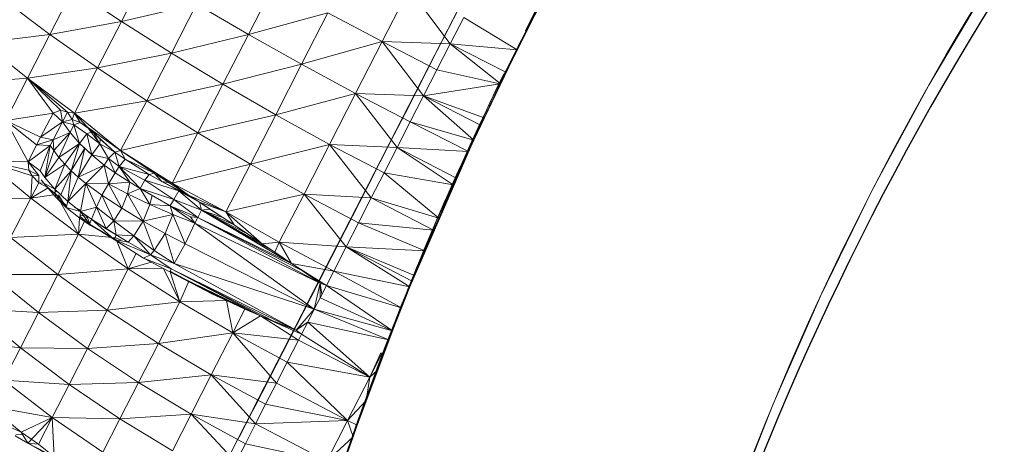
# Model space of a CAD drawing. Units: millimetres. Extents: x -1650 to 5070, y -2079 to 2673.
# Drawn here: x 355 to 379, y 613 to 623 of the extents above; entities that cross this region are included whole.
import ezdxf

# ---------------------------------------------------------------- set-up
doc = ezdxf.new("R2010")
doc.units = ezdxf.units.MM
doc.layers.add('A-GENM', color=13, linetype='Continuous', lineweight=9)
doc.layers.add('G-IMPT', color=8, linetype='Continuous', lineweight=9)

# ---------------------------------------------------------------- blocks, each defined once
blk = doc.blocks.new('Generic Models 1 - Generic Models 1-423074-Level 1')
at = {"layer": 'A-GENM', "lineweight": 30}
blk.add_arc((-3.264518440147435, 361.5530958926516), 70.00000000000004, 179.9999999999987, 359.9999999999988, dxfattribs=at)
blk = doc.blocks.new('40 - nut_DWG-456342-Level 1')
at = {"layer": 'G-IMPT'}
for p, q in [((76.6276901006696, 59.66588022708893), (77.28359119892093, 58.58337453603745)), ((77.28359119892093, 58.58337453603745), (78.36676454544028, 59.42160462141051)), ((78.36676454544028, 59.42160462141051), (78.98768413066837, 58.39684431552874)), ((80.0029110431667, 59.27603302001953), (78.98768413066837, 58.39684431552874)), ((73.61787199974033, 59.2137275934218), (74.31517227888067, 58.06289849281298)), ((70.46118332147572, 58.8589300274849), (69.58045946359607, 57.50584219694124)), ((70.46118332147572, 58.8589300274849), (71.1818470001218, 57.66952679157257)), ((74.31517227888067, 58.06289849281298), (75.48756619691822, 58.8618413686751)), ((75.48756619691822, 58.8618413686751), (76.1597272038457, 57.75248411893831)), ((75.48756619691822, 58.8618413686751), (77.28359119892093, 58.58337453603745)), ((69.5764171957967, 57.90115782022463), (69.07555296421025, 58.72779704332352)), ((70.17613985538456, 56.91136540174471), (69.07555296421025, 58.72779250144945)), ((76.1597272038457, 57.75248411893831), (77.28359119892093, 58.58337453603745)), ((77.28359119892093, 58.58337453603745), (77.92377741336796, 57.52681202888489)), ((77.28359119892093, 58.58337453603745), (78.98768413066837, 58.39684431552874)), ((67.28599559068653, 58.46408675909043), (68.01792765855762, 57.25228754281984)), ((67.28604100942584, 58.46411855220795), (67.88709897994968, 57.47260022163378)), ((71.1818470001218, 57.66952679157257), (72.40899775028203, 58.43868860006333)), ((72.40899775028203, 58.43868860006333), (73.1155861616132, 57.27252159118652)), ((72.40899775028203, 58.43868860006333), (74.31517227888067, 58.06289849281298)), ((77.92377741336796, 57.52681202888489), (78.98768413066837, 58.39684431552874)), ((80.58305368423436, 58.31856511831284), (78.98768413066837, 58.39684431552874)), ((79.58970952033957, 57.40325943231569), (78.98768413066837, 58.39684431552874)), ((80.58305368423436, 58.31856511831284), (79.58970952033957, 57.40325943231569)), ((67.49319587945911, 58.1263711810112), (68.01792765855762, 57.25228754281984)), ((67.49319587945911, 58.1263711810112), (68.31799110174153, 56.73860160112381)), ((69.2191761016843, 58.10209940671908), (68.01792765855762, 57.25228754281984)), ((69.58045946359607, 57.50584219694124), (69.2191761016843, 58.10209940671908)), ((67.5874079704282, 57.97127526998506), (68.01792765855762, 57.25228754281984)), ((67.65097603797886, 57.86538147926317), (68.47101591825458, 56.47663993835436)), ((67.65097603797886, 57.86538147926317), (68.31799110174153, 56.73860160112381)), ((67.65123946666691, 57.86532697677599), (68.75999264717075, 55.97124291658388)), ((67.65123946666691, 57.86532697677599), (67.88709897994968, 57.47260022163378)), ((70.76368575096103, 55.94167531728731), (69.61199369430501, 57.84244955778109)), ((71.35800812244389, 54.97490565776812), (69.61199369430501, 57.84244955778109)), ((71.35800812244389, 54.97490111589432), (69.61199369430516, 57.84244501590742)), ((70.76368575096103, 55.94166623353959), (69.61199369430516, 57.84244501590742)), ((73.1155861616132, 57.27252159118652), (74.31517227888067, 58.06289849281298)), ((74.31517227888067, 58.06289849281298), (75.00005961656544, 56.93253507614122)), ((74.31517227888067, 58.06289849281298), (76.1597272038457, 57.75248411893831)), ((67.76252900361975, 57.68088147640228), (68.47101591825458, 56.47663993835436)), ((67.76252900361975, 57.68088147640228), (69.00576707124684, 55.53286578655229)), ((69.58045946359607, 57.50584219694124), (71.1818470001218, 57.66952679157257)), ((69.94173374175999, 56.90958498716355), (71.1818470001218, 57.66952679157257)), ((71.1818470001218, 57.66952679157257), (70.29876136779772, 56.32034497261048)), ((71.1818470001218, 57.66952679157257), (71.89402645826313, 56.49413069486618)), ((71.1818470001218, 57.66952679157257), (73.1155861616132, 57.27252159118652)), ((75.00005961656544, 56.93253507614122), (76.1597272038457, 57.75248411893831)), ((76.1597272038457, 57.75248411893831), (76.81578726768467, 56.66971499919892)), ((76.1597272038457, 57.75248411893831), (77.92377741336796, 57.52681202888489)), ((67.8797229766843, 57.48496320247651), (69.19199298620197, 55.19927877187729)), ((67.8797229766843, 57.48496320247651), (68.75999264717075, 55.97124291658388)), ((69.58045946359607, 57.50584219694124), (68.01792765855762, 57.25228754281984)), ((69.58045946359607, 57.50584219694124), (68.33839612248634, 56.75100235566703)), ((69.58045946359607, 57.50584219694124), (68.47787838957512, 56.48300607659763)), ((69.58045946359607, 57.50584219694124), (69.94173374175999, 56.90958498716355)), ((76.81578726768467, 56.66971499919892), (77.92377741336796, 57.52681202888489)), ((78.54446990489919, 56.50240144729614), (77.92377741336796, 57.52681202888489)), ((79.58970952033957, 57.40325943231569), (77.92377741336796, 57.52681202888489)), ((78.54446990489919, 56.50240144729614), (79.58970952033957, 57.40325943231569)), ((78.70151882171604, 56.53924512863146), (79.58970952033957, 57.40325943231569)), ((78.86712462902028, 56.59792613983141), (79.58970952033957, 57.40325943231569)), ((79.04653773307774, 56.53455337285995), (79.58970952033957, 57.40325943231569)), ((81.14156792163823, 57.3967645525931), (79.58970952033957, 57.40325943231569)), ((79.58970952033957, 57.40325943231569), (80.16929805278751, 56.44668627977372)), ((68.01792765855762, 57.25228754281984), (68.31799110174153, 56.73860160112381)), ((68.02603036165225, 57.23859379291508), (69.00576707124684, 55.53286578655229)), ((68.02603036165225, 57.23859379291508), (69.19110732078525, 55.19877462387072)), ((71.89402645826313, 56.49413069486618), (73.1155861616132, 57.27252159118652)), ((73.1155861616132, 57.27252159118652), (73.80961629152272, 56.12708369493471)), ((73.1155861616132, 57.27252159118652), (75.00005961656544, 56.93253507614122)), ((71.88348931074115, 54.09352777004229), (70.12117863893468, 57.00208479166031)), ((71.88348931074115, 54.09352322816835), (70.12117863893482, 57.00208024978625)), ((73.80961629152272, 56.12708369493471), (75.00005961656544, 56.93253507614122)), ((75.00005961656544, 56.93253507614122), (75.6685417056081, 55.8292639374733)), ((75.00005961656544, 56.93253507614122), (76.81578726768467, 56.66971499919892)), ((68.47101591825458, 56.47663993835436), (68.31799110174153, 56.73860160112381)), ((69.94173374175999, 56.90958498716355), (68.47971684585325, 56.47920128864437)), ((69.94173374175999, 56.90958498716355), (70.29876136779772, 56.32034497261048)), ((68.47101591825458, 56.47663993835436), (68.91011974811528, 55.70528440475464)), ((70.29876136779772, 56.32034497261048), (68.48138283147334, 56.47575343835137)), ((70.29876136779772, 56.32034497261048), (71.89402645826313, 56.49413069486618)), ((70.65578445196125, 55.73110041618334), (71.89402645826313, 56.49413069486618)), ((71.89402645826313, 56.49413069486618), (71.00646253824208, 55.1523339629172)), ((71.89402645826313, 56.49413069486618), (72.59355225563009, 55.33962721824633)), ((71.89402645826313, 56.49413069486618), (73.80961629152272, 56.12708369493471)), ((75.6685417056081, 55.8292639374733), (76.81578726768467, 56.66971499919892)), ((77.52281169891317, 55.54958896636963), (76.81578726768467, 56.66971499919892)), ((78.54446990489919, 56.50240144729614), (76.81578726768467, 56.66971499919892)), ((77.52281169891317, 55.54958896636963), (78.54446990489919, 56.50240144729614)), ((78.25537962913486, 56.15228201150894), (78.54446990489919, 56.50240144729614)), ((78.42682628631565, 56.27626154422733), (78.54446990489919, 56.50240144729614)), ((78.70151882171604, 56.53924512863146), (78.54446990489919, 56.50240144729614)), ((78.60377769470188, 56.35944596529007), (78.54446990489919, 56.50240144729614)), ((78.60377769470188, 56.35944596529007), (78.70151882171604, 56.53924512863146)), ((78.70151882171604, 56.53924512863146), (78.86712462902028, 56.59792613983141)), ((78.83718459606143, 56.31651617288576), (78.70151882171604, 56.53924512863146)), ((78.83718459606143, 56.31651617288576), (78.86712462902028, 56.59792613983141)), ((78.83718459606143, 56.31651617288576), (79.04653773307774, 56.53455337285995)), ((78.86712462902028, 56.59792613983141), (79.04653773307774, 56.53455337285995)), ((79.37854871749852, 55.99382965564715), (79.04653773307774, 56.53455337285995)), ((79.04653773307774, 56.53455337285995), (80.16929805278751, 56.44668627977372)), ((70.29876136779772, 56.32034497261048), (68.91011974811528, 55.70528440475464)), ((70.29876136779772, 56.32034497261048), (69.00576707124684, 55.53286578655229)), ((70.29876136779772, 56.32034497261048), (69.19110732078525, 55.19877462387072)), ((70.29876136779772, 56.32034497261048), (70.65578445196125, 55.73110041618334)), ((72.89983352422688, 52.41613651514054), (70.58846479654285, 56.23087005615221)), ((73.39571986198399, 51.61183422803865), (70.58846479654285, 56.23087005615221)), ((78.14197812080357, 56.03633251190172), (78.42682628631565, 56.27626154422733)), ((78.25537962913486, 56.15228201150894), (78.42682628631565, 56.27626154422733)), ((78.57889730930287, 56.22595574855804), (78.28437495231601, 55.99144062995911)), ((78.42682628631565, 56.27626154422733), (78.60377769470188, 56.35944596529007)), ((78.42682628631565, 56.27626154422733), (78.60377769470188, 56.35944596529007)), ((78.42682628631565, 56.27626154422733), (78.57889730930287, 56.22595574855804)), ((78.47207243442509, 55.78135170936571), (78.57889730930287, 56.22595574855804)), ((78.60377769470188, 56.35944596529007), (78.57889730930287, 56.22595574855804)), ((78.60377769470188, 56.35944596529007), (78.57889730930287, 56.22595574855804)), ((78.83718459606143, 56.31651617288576), (78.57889730930287, 56.22595574855804)), ((78.67819175720174, 56.05484973192202), (78.57889730930287, 56.22595574855804)), ((78.83718459606143, 56.31651617288576), (78.60377769470188, 56.35944596529007)), ((78.67819175720174, 56.05484973192202), (78.83718459606143, 56.31651617288576)), ((79.09124794006321, 55.90686185359955), (78.83718459606143, 56.31651617288576)), ((78.83718459606143, 56.31651617288576), (79.37854871749852, 55.99382965564715)), ((79.37854871749852, 55.99382965564715), (80.16929805278751, 56.44668627977372)), ((79.48528275489767, 55.81958066225052), (80.16929805278751, 56.44668627977372)), ((79.71465647220585, 55.43192263841602), (80.16929805278751, 56.44668627977372)), ((72.59355225563009, 55.33962721824633), (73.80961629152272, 56.12708369493471)), ((73.80961629152272, 56.12708369493471), (74.48700499534567, 55.00910596847521)), ((73.80961629152272, 56.12708369493471), (75.6685417056081, 55.8292639374733)), ((78.25537962913486, 56.15228201150894), (77.52281169891317, 55.54958896636963)), ((77.65459871292074, 55.51254090070711), (78.25537962913486, 56.15228201150894)), ((77.98040549755069, 55.84709987640381), (78.14197812080357, 56.03633251190172)), ((78.25537962913486, 56.15228201150894), (77.99700150489767, 55.73727282285663)), ((78.14197812080357, 56.03633251190172), (77.99700150489767, 55.73727282285663)), ((78.14197812080357, 56.03633251190172), (77.99700150489767, 55.73727282285663)), ((77.99700150489767, 55.73727282285663), (78.28437495231601, 55.99144062995911)), ((78.14197812080357, 56.03633251190172), (78.25537962913486, 56.15228201150894)), ((78.14197812080357, 56.03633251190172), (78.28437495231601, 55.99144062995911)), ((78.20678157806356, 55.49101696014404), (78.28437495231601, 55.99144062995911)), ((78.47207243442509, 55.78135170936571), (78.28437495231601, 55.99144062995911)), ((78.47207243442509, 55.78135170936571), (78.67819175720174, 56.05484973192202)), ((78.67819175720174, 56.05484973192202), (78.98205220699283, 55.48856889009463)), ((78.67819175720174, 56.05484973192202), (79.09175662994357, 55.6549377322197)), ((78.67819175720174, 56.05484973192202), (79.09124794006321, 55.90686185359955)), ((79.09124794006321, 55.90686185359955), (79.37854871749852, 55.99382965564715)), ((79.37854871749852, 55.99382965564715), (79.48528275489767, 55.81958066225052)), ((71.35800812244389, 54.97490111589432), (70.76368575096103, 55.94166623353959)), ((74.48700499534567, 55.00910596847521), (75.6685417056081, 55.8292639374733)), ((77.52281169891317, 55.54958896636963), (75.6685417056081, 55.8292639374733)), ((76.35725784301731, 54.69076148271561), (75.6685417056081, 55.8292639374733)), ((77.98040549755069, 55.84709987640381), (77.65459871292074, 55.51254090070711)), ((77.98040549755069, 55.84709987640381), (77.99700150489767, 55.73727282285663)), ((78.47207243442509, 55.78135170936571), (78.20678157806356, 55.49101696014404)), ((78.47207243442509, 55.78135170936571), (78.36026058196981, 55.65737671852112)), ((78.47207243442509, 55.78135170936571), (78.7148446798322, 55.15322871208178)), ((78.47207243442509, 55.78135170936571), (78.98205220699283, 55.48856889009463)), ((78.47207243442509, 55.78135170936571), (78.85606062412235, 55.32076027393341)), ((79.16432669162724, 55.7844310998918), (79.09124794006321, 55.90686185359955)), ((79.09175662994357, 55.6549377322197), (79.09124794006321, 55.90686185359955)), ((79.09124794006321, 55.90686185359955), (79.48528275489767, 55.81958066225052)), ((79.16432669162724, 55.7844310998918), (79.09175662994357, 55.6549377322197)), ((79.16432669162724, 55.7844310998918), (79.48528275489767, 55.81958066225052)), ((79.16432669162724, 55.7844310998918), (79.34514777660343, 55.03917771577835)), ((79.16432669162724, 55.7844310998918), (79.44926569461796, 55.20242629051209)), ((79.16432669162724, 55.7844310998918), (79.71465647220585, 55.43192263841602)), ((79.71465647220585, 55.43192263841602), (79.48528275489767, 55.81958066225052)), ((68.91011974811528, 55.70528440475464), (69.00576707124684, 55.53286578655229)), ((69.00576707124684, 55.53286578655229), (69.19110732078525, 55.19877462387072)), ((70.65578445196125, 55.73110041618334), (69.19110732078525, 55.19877462387072)), ((70.65578445196125, 55.73110041618334), (69.33542082309697, 54.93862971067415)), ((70.65578445196125, 55.73110041618334), (71.00646253824208, 55.1523339629172)), ((73.780057775974, 50.9634090542792), (71.00039459466907, 55.55100603103638)), ((73.780057775974, 50.96339997053146), (71.0003945946692, 55.55100148916231)), ((73.39571986198399, 51.61182968616486), (71.0003945946692, 55.55100148916231)), ((72.8998426079746, 52.4161319732666), (71.0003945946692, 55.55100148916231)), ((77.52281169891317, 55.54958896636963), (76.35725784301731, 54.69076148271561)), ((77.52281169891317, 55.54958896636963), (76.77085905075046, 54.95706517696381)), ((77.42860414981816, 55.33091590404497), (77.52281169891317, 55.54958896636963)), ((77.65459871292074, 55.51254090070711), (77.52281169891317, 55.54958896636963)), ((77.65459871292074, 55.51254090070711), (77.99700150489767, 55.73727282285663)), ((77.65459871292074, 55.51254090070711), (77.99700150489767, 55.73727282285663)), ((77.81489961147281, 55.37730206251145), (77.99700150489767, 55.73727282285663)), ((78.20678157806356, 55.49101696014404), (77.99700150489767, 55.73727282285663)), ((78.36026058196981, 55.65737671852112), (78.20678157806356, 55.49101696014404)), ((78.36026058196981, 55.65737671852112), (78.7148446798322, 55.15322871208178)), ((78.36026058196981, 55.65737671852112), (78.5598214387891, 54.98770011663437)), ((78.98205220699283, 55.48856889009463), (79.09175662994357, 55.6549377322197)), ((79.09175662994357, 55.6549377322197), (79.34514777660343, 55.03917771577835)), ((79.64006073474843, 55.09409351348877), (80.7230705738065, 55.53273861408234)), ((79.71299414634665, 54.5738400220871), (80.7230705738065, 55.53273861408234)), ((79.7133665800092, 55.24114122390747), (80.7230705738065, 55.53273861408234)), ((79.71465647220585, 55.43192263841602), (80.7230705738065, 55.53273861408234)), ((69.11395450830433, 55.33997240066515), (69.19199298620197, 55.19927877187729)), ((71.00646253824208, 55.1523339629172), (72.59355225563009, 55.33962721824633)), ((71.3571406245229, 54.57357205152498), (72.59355225563009, 55.33962721824633)), ((72.59355225563009, 55.33962721824633), (71.69941624402973, 54.00868102312088)), ((72.59355225563009, 55.33962721824633), (73.27630491256687, 54.21279737949358)), ((72.59355225563009, 55.33962721824633), (74.48700499534567, 55.00910596847521)), ((77.42860414981816, 55.33091590404497), (76.77085905075046, 54.95706517696381)), ((77.42860414981816, 55.33091590404497), (76.88729453086826, 54.93173060417162)), ((77.42860414981816, 55.33091590404497), (77.65459871292074, 55.51254090070711)), ((77.42860414981816, 55.33091590404497), (77.58067517280551, 55.17201390266405)), ((77.65459871292074, 55.51254090070711), (77.58067517280551, 55.17201390266405)), ((77.81489961147281, 55.37730206251145), (77.58067517280551, 55.17201390266405)), ((77.65459871292074, 55.51254090070711), (77.81489961147281, 55.37730206251145)), ((77.68250398635837, 55.02796382904026), (77.81489961147281, 55.37730206251145)), ((78.20678157806356, 55.49101696014404), (77.81489961147281, 55.37730206251145)), ((77.9273291587827, 55.22993187904345), (77.81489961147281, 55.37730206251145)), ((77.9273291587827, 55.22993187904345), (78.20678157806356, 55.49101696014404)), ((78.5598214387891, 54.98770011663437), (78.20678157806356, 55.49101696014404)), ((78.7148446798322, 55.15322871208178), (78.85606062412235, 55.32076027393341)), ((78.98205220699283, 55.48856889009463), (78.85606062412235, 55.32076027393341)), ((78.85606062412235, 55.32076027393341), (79.34514777660343, 55.03917771577835)), ((78.85606062412235, 55.32076027393341), (79.12926342487309, 54.74597704410553)), ((78.98205220699283, 55.48856889009463), (79.34514777660343, 55.03917771577835)), ((79.44926569461796, 55.20242629051209), (79.71465647220585, 55.43192263841602)), ((79.4833297491071, 55.09130480289446), (79.71465647220585, 55.43192263841602)), ((79.71465647220585, 55.43192263841602), (79.7133665800092, 55.24114122390747)), ((69.19110732078525, 55.19877462387072), (69.66317152976963, 54.33235312700272)), ((69.19110732078525, 55.19877462387072), (69.33542082309697, 54.93862971067415)), ((69.19182039499256, 55.19917885065079), (69.6633532047269, 54.33236675262452)), ((69.19182039499256, 55.19917885065079), (70.87589274644812, 51.97883580923067)), ((69.19204748868916, 55.19929693937289), (69.66317152976963, 54.33235312700272)), ((69.19204748868916, 55.19929693937289), (70.94057357311209, 51.84752115011202)), ((71.00646253824208, 55.1523339629172), (69.33542082309697, 54.93862971067415)), ((71.00646253824208, 55.1523339629172), (69.66317152976963, 54.33235312700272)), ((71.00646253824208, 55.1523339629172), (69.74706902503941, 54.17715275287628)), ((71.00646253824208, 55.1523339629172), (71.3571406245229, 54.57357205152498)), ((77.58067517280551, 55.17201390266405), (76.88729453086826, 54.93173060417162)), ((77.58067517280551, 55.17201390266405), (76.99720788001987, 54.80420840978609)), ((77.12489812374088, 54.61912250518799), (77.58067517280551, 55.17201390266405)), ((77.35185556411716, 54.78553222417832), (77.58067517280551, 55.17201390266405)), ((77.68250398635837, 55.02796382904026), (77.58067517280551, 55.17201390266405)), ((77.68250398635837, 55.02796382904026), (77.9273291587827, 55.22993187904345)), ((77.86029109954808, 54.77758394479752), (77.9273291587827, 55.22993187904345)), ((78.39266231060002, 54.82586406469346), (77.9273291587827, 55.22993187904345)), ((77.9273291587827, 55.22993187904345), (78.5598214387891, 54.98770011663437)), ((78.7148446798322, 55.15322871208178), (78.5598214387891, 54.98770011663437)), ((78.7148446798322, 55.15322871208178), (79.12926342487309, 54.74597704410553)), ((78.7148446798322, 55.15322871208178), (78.8467952013013, 54.43484051227556)), ((78.7148446798322, 55.15322871208178), (79.0013915061948, 54.60018743276596)), ((79.34514777660343, 55.03917771577835), (79.44926569461796, 55.20242629051209)), ((79.4833297491071, 55.09130480289446), (79.7133665800092, 55.24114122390747)), ((79.4833297491071, 55.09130480289446), (79.64006073474843, 55.09409351348877)), ((79.4833297491071, 55.09130480289446), (79.4994261503217, 54.92613501548754)), ((79.64006073474843, 55.09409351348877), (79.4994261503217, 54.92613501548754)), ((79.7133665800092, 55.24114122390747), (79.64006073474843, 55.09409351348877)), ((79.64006073474843, 55.09409351348877), (79.71299414634665, 54.5738400220871)), ((69.2749003529546, 55.0489427447319), (70.94049636125538, 51.84749844074236)), ((69.2749003529546, 55.0489427447319), (70.87589274644812, 51.97883580923067)), ((69.33542082309697, 54.93862971067415), (69.66317152976963, 54.33235312700272)), ((74.16008090972873, 50.33620351552963), (71.34513645172092, 54.98204094171511)), ((74.54016308784458, 49.72303690910339), (71.34513645172092, 54.98204094171511)), ((73.27630491256687, 54.21279737949358), (74.48700499534567, 55.00910596847521)), ((76.35725784301731, 54.69076148271561), (74.48700499534567, 55.00910596847521)), ((75.14379175901387, 53.92514687776579), (74.48700499534567, 55.00910596847521)), ((76.77085905075046, 54.95706517696381), (76.00038009881933, 54.37782636880861)), ((76.21457033157321, 54.49523380994783), (76.88729453086826, 54.93173060417162)), ((76.77085905075046, 54.95706517696381), (76.35725784301731, 54.69076148271561)), ((76.77085905075046, 54.95706517696381), (76.35725784301731, 54.69076148271561)), ((76.77085905075046, 54.95706517696381), (76.60409960746739, 54.74816622734056)), ((76.77085905075046, 54.95706517696381), (76.60409960746739, 54.74816622734056)), ((76.60409960746739, 54.74816622734056), (76.88729453086826, 54.93173060417162)), ((76.77085905075046, 54.95706517696381), (76.88729453086826, 54.93173060417162)), ((76.88729453086826, 54.93173060417162), (76.99720788001987, 54.80420840978609)), ((77.35185556411716, 54.78553222417832), (77.68250398635837, 55.02796382904026)), ((77.86029109954808, 54.77758394479752), (77.68250398635837, 55.02796382904026)), ((77.86029109954808, 54.77758394479752), (78.39266231060002, 54.82586406469346)), ((78.03867774009677, 54.52635473012924), (78.39266231060002, 54.82586406469346)), ((78.17974834442111, 54.25034050941468), (78.39266231060002, 54.82586406469346)), ((78.39266231060002, 54.82586406469346), (78.5598214387891, 54.98770011663437)), ((78.56568045616109, 54.17585377693163), (78.39266231060002, 54.82586406469346)), ((78.39266231060002, 54.82586406469346), (78.8467952013013, 54.43484051227556)), ((78.5598214387891, 54.98770011663437), (78.8467952013013, 54.43484051227556)), ((79.37838521003697, 54.90617347955704), (79.12421286106083, 54.55692154169083)), ((79.34514777660343, 55.03917771577835), (79.12926342487309, 54.74597704410553)), ((79.12926342487309, 54.74597704410553), (79.37838521003697, 54.90617347955704)), ((79.28650310039494, 54.78691749572741), (79.4994261503217, 54.92613501548754)), ((79.28650310039494, 54.78691749572741), (79.37838521003697, 54.90617347955704)), ((79.31211926937077, 54.8151634097098), (79.43570365905721, 54.98642839193344)), ((79.31211926937077, 54.8151634097098), (79.37846696376774, 54.906309735775)), ((79.37838521003697, 54.90617347955704), (79.4994261503217, 54.92613501548754)), ((79.43570365905721, 54.98642839193344), (79.37846696376774, 54.906309735775)), ((79.4994261503217, 54.92613501548754), (79.71299414634665, 54.5738400220871)), ((76.35725784301731, 54.69076148271561), (75.14379175901387, 53.92514687776579)), ((76.60409960746739, 54.74816622734056), (76.00038009881933, 54.37782636880861)), ((76.00038009881933, 54.37782636880861), (76.35725784301731, 54.69076148271561)), ((76.21457033157321, 54.49523380994783), (76.99720788001987, 54.80420840978609)), ((76.60409960746739, 54.74816622734056), (76.21457033157321, 54.49523380994783)), ((76.99720788001987, 54.80420840978609), (76.35267963409397, 54.30139117240893)), ((77.12489812374088, 54.61912250518799), (76.35267963409397, 54.30139117240893)), ((76.60409960746739, 54.74816622734056), (76.35725784301731, 54.69076148271561)), ((76.44437098503086, 54.1573274731636), (77.12489812374088, 54.61912250518799)), ((77.12489812374088, 54.61912250518799), (76.85472021102879, 54.43289659023285)), ((76.92035937309225, 54.22728595733643), (77.12489812374088, 54.61912250518799)), ((77.12489812374088, 54.61912250518799), (76.99720788001987, 54.80420840978609)), ((77.35185556411716, 54.78553222417832), (77.12489812374088, 54.61912250518799)), ((77.42863140106161, 54.51254743337631), (77.12489812374088, 54.61912250518799)), ((77.42863140106161, 54.51254743337631), (77.35185556411716, 54.78553222417832)), ((77.35185556411716, 54.78553222417832), (77.86029109954808, 54.77758394479752)), ((77.42863140106161, 54.51254743337631), (77.86029109954808, 54.77758394479752)), ((77.86029109954808, 54.77758394479752), (77.58413608074162, 54.18413361310945)), ((77.86029109954808, 54.77758394479752), (78.03867774009677, 54.52635473012924)), ((79.11212239265416, 54.62227002382265), (78.64939627647374, 53.64350073337542)), ((79.12926342487309, 54.74597704410553), (78.8467952013013, 54.43484051227556)), ((78.8467952013013, 54.43484051227556), (79.0013915061948, 54.60018743276596)), ((79.05538478075837, 54.60404567012719), (78.89415786266301, 54.29430584907532)), ((78.99822020675586, 54.4942244000116), (79.11212239265416, 54.62227002382265)), ((79.12926342487309, 54.74597704410553), (79.0013915061948, 54.60018743276596)), ((79.12926342487309, 54.74597704410553), (79.09656836799441, 54.68316519366198)), ((79.11212239265416, 54.62227002382265), (79.28650310039494, 54.78691749572741)), ((79.11212239265416, 54.62227002382265), (79.12421286106083, 54.55692154169083)), ((79.11212239265416, 54.62227002382265), (79.71299414634665, 54.5738400220871)), ((79.28650310039494, 54.78691749572741), (79.12421286106083, 54.55692154169083)), ((79.12926342487309, 54.74597704410553), (79.12421286106083, 54.55692154169083)), ((79.28650310039494, 54.78691749572741), (79.71299414634665, 54.5738400220871)), ((79.71299414634665, 54.5738400220871), (81.2477569341657, 54.66678493022906)), ((71.3571406245229, 54.57357205152498), (69.74706902503941, 54.17715275287628)), ((71.3571406245229, 54.57357205152498), (70.14520061016056, 53.42138038873659)), ((71.3571406245229, 54.57357205152498), (71.69941624402973, 54.00868102312088)), ((75.02424509525272, 48.90997334718691), (71.61276183128331, 54.54034370183931)), ((74.8308702707288, 49.24323788881289), (71.61276183128331, 54.54034370183931)), ((74.78469303846333, 49.30533438920975), (71.61276183128331, 54.54034370183931)), ((74.49586619138691, 49.78202222585665), (71.61276183128331, 54.54034370183931)), ((76.00038009881933, 54.37782636880861), (75.14379175901387, 53.92514687776579)), ((76.21457033157321, 54.49523380994783), (75.71703529357883, 54.00785440206514)), ((76.21457033157321, 54.49523380994783), (75.7529978513715, 54.19552009105683)), ((76.00038009881933, 54.37782636880861), (75.7529978513715, 54.19552009105683)), ((76.00038009881933, 54.37782636880861), (76.21457033157321, 54.49523380994783)), ((76.21457033157321, 54.49523380994783), (76.35267963409397, 54.30139117240893)), ((76.44437098503086, 54.1573274731636), (76.85472021102879, 54.43289659023285)), ((76.92035937309225, 54.22728595733643), (76.85472021102879, 54.43289659023285)), ((77.42863140106161, 54.51254743337631), (76.92035937309225, 54.22728595733643)), ((77.42863140106161, 54.51254743337631), (77.10397825241063, 53.84448319673538)), ((77.42863140106161, 54.51254743337631), (77.58413608074162, 54.18413361310945)), ((77.58413608074162, 54.18413361310945), (78.03867774009677, 54.52635473012924)), ((77.79832177162143, 53.90237392187105), (78.03867774009677, 54.52635473012924)), ((78.03867774009677, 54.52635473012924), (78.17974834442111, 54.25034050941468)), ((78.56568045616109, 54.17585377693163), (78.8467952013013, 54.43484051227556)), ((78.64939627647374, 53.64350073337542), (79.71299414634665, 54.5738400220871)), ((78.8467952013013, 54.43484051227556), (78.89415786266301, 54.29430584907532)), ((78.88999526248699, 54.35255846371705), (79.12421286106083, 54.55692154169083)), ((79.12421286106083, 54.55692154169083), (78.89415786266301, 54.29430584907532)), ((79.71299414634665, 54.5738400220871), (80.25396766662557, 53.68101661205292)), ((69.66317152976963, 54.33235312700272), (69.74706902503941, 54.17715275287628)), ((69.66317152976963, 54.33235312700272), (70.14520061016056, 53.42138038873659)), ((69.74706902503941, 54.17715275287628), (70.14520061016056, 53.42138038873659)), ((71.69941624402973, 54.00868102312088), (73.27630491256687, 54.21279737949358)), ((75.21260114908192, 48.59911841154085), (71.79557679891559, 54.23862701654421)), ((75.39807765483829, 48.30710771083818), (71.79557679891559, 54.23862701654421)), ((75.39807765483829, 48.30710771083818), (71.79557679891559, 54.23862247467028)), ((75.21260114908192, 48.59911841154085), (71.79557679891559, 54.23862247467028)), ((72.04168732166264, 53.44378999471651), (73.27630491256687, 54.21279737949358)), ((72.37354388236973, 52.89608541727053), (73.27630491256687, 54.21279737949358)), ((73.93828758001301, 53.12025414705277), (73.27630491256687, 54.21279737949358)), ((75.14379175901387, 53.92514687776579), (73.27630491256687, 54.21279737949358)), ((75.7529978513715, 54.19552009105683), (75.14379175901387, 53.92514687776579)), ((75.7529978513715, 54.19552009105683), (75.22371511459323, 53.79727950096117)), ((75.7529978513715, 54.19552009105683), (75.51644797325108, 54.01849601268755)), ((76.35267963409397, 54.30139117240893), (75.71703529357883, 54.00785440206514)), ((75.7529978513715, 54.19552009105683), (75.71703529357883, 54.00785440206514)), ((75.81699285507162, 53.84288899898516), (76.35267963409397, 54.30139117240893)), ((76.44437098503086, 54.1573274731636), (75.81699285507162, 53.84288899898516)), ((76.44437098503086, 54.1573274731636), (75.89520846605274, 53.70803622007357)), ((76.44437098503086, 54.1573274731636), (75.9821853518482, 53.86320025920868)), ((76.44437098503086, 54.1573274731636), (76.35267963409397, 54.30139117240893)), ((76.92035937309225, 54.22728595733643), (76.40005137920353, 53.95421487092972)), ((76.44437098503086, 54.1573274731636), (76.40005137920353, 53.95421487092972)), ((76.92035937309225, 54.22728595733643), (76.44437098503086, 54.1573274731636)), ((76.92035937309225, 54.22728595733643), (77.10397825241063, 53.84448319673538)), ((77.10397825241063, 53.84448319673538), (77.58413608074162, 54.18413361310945)), ((77.79832177162143, 53.90237392187105), (77.58413608074162, 54.18413361310945)), ((77.79832177162143, 53.90237392187105), (78.17974834442111, 54.25034050941468)), ((77.9930414519503, 53.73288423580532), (78.17974834442111, 54.25034050941468)), ((78.17974834442111, 54.25034050941468), (78.32032842636082, 53.97529824972139)), ((78.17974834442111, 54.25034050941468), (78.56568045616109, 54.17585377693163)), ((78.32032842636082, 53.97529824972139), (78.56568045616109, 54.17585377693163)), ((78.56568045616109, 54.17585377693163), (78.37321400642368, 53.8613562583922)), ((78.56342494320518, 54.20741806883814), (78.70463213430202, 54.2867565170849)), ((78.56568045616109, 54.17585377693163), (78.89415786266301, 54.29430584907532)), ((78.56568045616109, 54.17585377693163), (78.59463944435106, 54.01841880083071)), ((78.59463944435106, 54.01841880083071), (78.89415786266301, 54.29430584907532)), ((71.69941624402973, 54.00868102312088), (70.14520061016056, 53.42138038873659)), ((71.69941624402973, 54.00868102312088), (70.28687074184391, 53.14538433551775)), ((71.69941624402973, 54.00868102312088), (72.04168732166264, 53.44378999471651)), ((75.43004790544484, 48.24023770093905), (71.88831278085682, 54.08556586503969)), ((75.43004790544484, 48.24023770093905), (71.88831278085682, 54.08556586503969)), ((75.71703529357883, 54.00785440206514), (73.68499181270573, 52.5974526643753)), ((73.93828758001301, 53.12025414705277), (75.14379175901387, 53.92514687776579)), ((75.71703529357883, 54.00785440206514), (74.05761623382541, 52.89089859724045)), ((75.71703529357883, 54.00785440206514), (74.3414152264591, 53.11440875530229)), ((74.3414152264591, 53.11440875530229), (75.14379175901387, 53.92514687776579)), ((75.71703529357883, 54.00785440206514), (74.67405753135654, 53.37431294918061)), ((75.71703529357883, 54.00785440206514), (74.97328072786304, 53.6076971411705)), ((74.97328072786304, 53.6076971411705), (75.14379175901387, 53.92514687776579)), ((75.22371511459323, 53.79727950096117), (75.51644797325108, 54.01849601268755)), ((75.71703529357883, 54.00785440206514), (75.22371511459323, 53.79727950096117)), ((75.71703529357883, 54.00785440206514), (75.51644797325108, 54.01849601268755)), ((75.81699285507162, 53.84288899898516), (75.71703529357883, 54.00785440206514)), ((76.40005137920353, 53.95421487092972), (75.89520846605274, 53.70803622007357)), ((76.40005137920353, 53.95421487092972), (76.15734272003147, 53.24012782573686)), ((77.10397825241063, 53.84448319673538), (76.40005137920353, 53.95421487092972)), ((76.40005137920353, 53.95421487092972), (76.61152102947209, 53.51764086484896)), ((77.10397825241063, 53.84448319673538), (77.79832177162143, 53.90237392187105)), ((77.35314545631383, 53.51298544406891), (77.79832177162143, 53.90237392187105)), ((77.76664674282034, 53.56519882678986), (78.32032842636082, 53.97529824972139)), ((77.76664674282034, 53.56519882678986), (77.79832177162143, 53.90237392187105)), ((77.98968489551855, 53.73039811084116), (77.79832177162143, 53.90237392187105)), ((78.32032842636082, 53.97529824972139), (77.82213935852025, 53.45860104560839)), ((77.99154217243168, 53.72872899770724), (78.32032842636082, 53.97529824972139)), ((78.32032842636082, 53.97529824972139), (78.37321400642368, 53.8613562583922)), ((78.34998686313602, 53.83214292526232), (78.59106792944914, 54.06839959948355)), ((78.34998686313602, 53.83214292526232), (78.4266536951061, 54.05787860155106)), ((78.37321400642368, 53.8613562583922), (78.59463944435106, 54.01841880083071)), ((78.37399529452267, 53.85042268979763), (78.59463944435106, 54.01841880083071)), ((78.58179268530193, 54.08825995655771), (78.4266536951061, 54.05787860155106)), ((78.4266536951061, 54.05787860155106), (78.64939627647374, 53.64350073337542)), ((78.60055123198235, 54.01884124381265), (78.64939627647374, 53.64350073337542)), ((75.81699285507162, 53.84288899898516), (73.04841638803455, 52.08526554107652)), ((75.89520846605274, 53.70803622007357), (73.04841638803455, 52.08526554107652)), ((75.89520846605274, 53.70803622007357), (73.23468772172902, 51.48289496898651)), ((75.81699285507162, 53.84288899898516), (73.44300985336277, 52.40530414581299)), ((75.81699285507162, 53.84288899898516), (73.68499181270573, 52.5974526643753)), ((74.97328072786304, 53.6076971411705), (75.22371511459323, 53.79727950096117)), ((75.9821853518482, 53.86320025920868), (75.81699285507162, 53.84288899898516)), ((75.89520846605274, 53.70803622007357), (75.81699285507162, 53.84288899898516)), ((75.9821853518482, 53.86320025920868), (75.89520846605274, 53.70803622007357)), ((75.89520846605274, 53.70803622007357), (76.15734272003147, 53.24012782573686)), ((77.10397825241063, 53.84448319673538), (76.61152102947209, 53.51764086484896)), ((77.10397825241063, 53.84448319673538), (76.89525189399693, 53.13690919876085)), ((77.10397825241063, 53.84448319673538), (77.35314545631383, 53.51298544406891)), ((77.76664674282034, 53.56519882678986), (77.99154217243168, 53.72872899770724)), ((77.7798272609708, 53.45426355600357), (78.37321400642368, 53.8613562583922)), ((77.7798272609708, 53.45426355600357), (78.34998686313602, 53.83214292526232)), ((77.82213935852025, 53.45860104560839), (78.37321400642368, 53.8613562583922)), ((78.64939627647374, 53.64350073337542), (80.25396766662557, 53.68101661205292)), ((80.25396766662557, 53.68101661205292), (79.20378649234745, 52.72852660417544)), ((72.04168732166264, 53.44378999471651), (70.28687074184391, 53.14538433551775)), ((72.04168732166264, 53.44378999471651), (70.52990641593907, 52.67193031311035)), ((72.37354388236973, 52.89608541727053), (72.04168732166264, 53.44378999471651)), ((74.3414152264591, 53.11440875530229), (74.97328072786304, 53.6076971411705)), ((74.67405753135654, 53.37431294918061), (74.97328072786304, 53.6076971411705)), ((76.61152102947209, 53.51764086484896), (76.15734272003147, 53.24012782573686)), ((76.44949421882603, 52.79325284957886), (76.61152102947209, 53.51764086484896)), ((76.89525189399693, 53.13690919876085), (76.61152102947209, 53.51764086484896)), ((76.89525189399693, 53.13690919876085), (77.35314545631383, 53.51298544406891)), ((77.35314545631383, 53.51298544406891), (76.99340178966496, 53.03597059249864)), ((76.99340178966496, 53.03597059249864), (77.82213935852025, 53.45860104560839)), ((77.82213935852025, 53.45860104560839), (77.15868058204624, 52.97420564889894)), ((77.35314545631383, 53.51298544406891), (77.76664674282034, 53.56519882678986)), ((77.35314545631383, 53.51298544406891), (77.49635982513401, 53.37346816062914)), ((77.76664674282034, 53.56519882678986), (77.49635982513401, 53.37346816062914)), ((77.49635982513401, 53.37346816062914), (77.82213935852025, 53.45860104560839)), ((77.53687334060642, 52.74574484825134), (78.64939627647374, 53.64350073337542)), ((77.77028679422443, 53.45489577856433), (77.53687334060642, 52.74574484825134)), ((77.65390744526212, 53.43469885744014), (77.7767688627274, 53.49706365372042)), ((77.76664674282034, 53.56519882678986), (77.82213935852025, 53.45860104560839)), ((77.78564994335147, 53.50157171487808), (78.64939627647374, 53.64350073337542)), ((78.64939627647374, 53.64350073337542), (79.20378649234745, 52.72852660417544)), ((70.14520061016056, 53.42138038873659), (70.28687074184391, 53.14538433551775)), ((76.15734272003147, 53.24012782573686), (73.23468772172902, 51.48289496898651)), ((74.3414152264591, 53.11440875530229), (74.67405753135654, 53.37431294918061)), ((76.44949421882603, 52.79325284957886), (76.15734272003147, 53.24012782573686)), ((76.99340178966496, 53.03597059249864), (77.49635982513401, 53.37346816062914)), ((70.28687074184391, 53.14538433551775), (70.52990641593907, 52.67193031311035)), ((70.29752143621418, 53.1269534111023), (70.94057357311209, 51.84752115011202)), ((70.29752143621418, 53.1269534111023), (70.94049636125538, 51.84749844074236)), ((70.30910321474049, 53.10444842576968), (70.94049636125538, 51.84749844074236)), ((72.37354388236973, 52.89608541727053), (73.93828758001301, 53.12025414705277)), ((72.70540044307683, 52.34838538169861), (73.93828758001301, 53.12025414705277)), ((73.68499181270573, 52.5974526643753), (73.93828758001301, 53.12025414705277)), ((74.05761623382541, 52.89089859724045), (73.93828758001301, 53.12025414705277)), ((74.3414152264591, 53.11440875530229), (73.93828758001301, 53.12025414705277)), ((74.05761623382541, 52.89089859724045), (74.3414152264591, 53.11440875530229)), ((76.89525189399693, 53.13690919876085), (76.44949421882603, 52.79325284957886)), ((76.99340178966496, 53.03597059249864), (76.44949421882603, 52.79325284957886)), ((76.99340178966496, 53.03597059249864), (76.52515275478322, 52.67405136823654)), ((76.52515275478322, 52.67405136823654), (77.15868058204624, 52.97420564889894)), ((76.5667381525037, 52.60543273687363), (77.15868058204624, 52.97420564889894)), ((76.89525189399693, 53.13690919876085), (76.99340178966496, 53.03597059249864)), ((76.99340178966496, 53.03597059249864), (77.15868058204624, 52.97420564889894)), ((77.32404268290834, 53.09493755160064), (77.53687334060642, 52.74574484825134)), ((72.37354388236973, 52.89608541727053), (70.52990641593907, 52.67193031311035)), ((72.37354388236973, 52.89608541727053), (70.81105749607059, 52.11160840988159)), ((72.37354388236973, 52.89608541727053), (70.87634239196737, 51.97848608493791)), ((72.37354388236973, 52.89608541727053), (70.94057357311209, 51.84752115011202)), ((72.37354388236973, 52.89608541727053), (72.70540044307683, 52.34838538169861)), ((76.44949421882603, 52.79325284957886), (73.23468772172902, 51.48289496898651)), ((73.68499181270573, 52.5974526643753), (74.05761623382541, 52.89089859724045)), ((76.44949421882603, 52.79325284957886), (73.69214072227452, 51.02285310029983)), ((76.38023972511265, 51.88448292016983), (77.53687334060642, 52.74574484825134)), ((76.72260210100283, 52.70253407527944), (77.53687334060642, 52.74574484825134)), ((76.98757989887693, 52.86761201067885), (77.53687334060642, 52.74574484825134)), ((77.53687334060642, 52.74574484825134), (78.1017643690108, 51.81344801187515)), ((77.53687334060642, 52.74574484825134), (79.20378649234745, 52.72852660417544)), ((80.76178550720188, 52.84290461540223), (79.20378649234745, 52.72852660417544)), ((79.7241944074628, 51.86963099241257), (80.76178550720188, 52.84290461540223)), ((70.52990641593907, 52.67193031311035), (70.81105749607059, 52.11160840988159)), ((70.52990641593907, 52.67193031311035), (70.87634239196737, 51.97848608493791)), ((73.68499181270573, 52.5974526643753), (72.70540044307683, 52.34838538169861)), ((73.68499181270573, 52.5974526643753), (72.90119154453251, 52.0252492189406)), ((73.68499181270573, 52.5974526643753), (73.44300985336277, 52.40530414581299)), ((73.69214072227452, 51.02285310029983), (76.52515275478322, 52.67405136823654)), ((76.52515275478322, 52.67405136823654), (74.14858088493321, 51.23451350927353)), ((74.5017479181287, 51.41551172733293), (76.52515275478322, 52.67405136823654)), ((76.5667381525037, 52.60543273687363), (74.5017479181287, 51.41551172733293)), ((76.5667381525037, 52.60543273687363), (74.86341733932454, 51.60087468624115)), ((76.5667381525037, 52.60543273687363), (75.27990717887852, 51.8352353811264)), ((76.55763623714421, 52.62041637897492), (75.5939414262769, 52.01194152832031)), ((75.5939414262769, 52.01194152832031), (76.5667381525037, 52.60543273687363)), ((76.55763623714421, 52.62041637897492), (75.83447906970952, 52.16294521093355)), ((76.55763623714421, 52.62041637897492), (76.13548268079731, 52.35190533399569)), ((76.55763623714421, 52.62041637897492), (76.13548268079731, 52.35190533399569)), ((76.55763623714421, 52.62041637897492), (76.30801484584782, 52.46021540164948)), ((76.71002194603983, 52.69469679221287), (76.38023972511265, 51.88448292016983)), ((76.5538016049971, 52.60450832042876), (76.38023972511265, 51.88448292016983)), ((76.5667381525037, 52.60543273687363), (76.52515275478322, 52.67405136823654)), ((76.56357444993155, 52.61064084804404), (76.5667381525037, 52.60543273687363)), ((78.1017643690108, 51.81344801187515), (79.20378649234745, 52.72852660417544)), ((79.7241944074628, 51.86963099241257), (79.20378649234745, 52.72852660417544)), ((72.70540044307683, 52.34838538169861), (70.94057357311209, 51.84752115011202)), ((72.70540044307683, 52.34838538169861), (71.17573363780949, 51.36802643537508)), ((72.90119154453251, 52.0252492189406), (72.70540044307683, 52.34838538169861)), ((73.44300985336277, 52.40530414581299), (72.90119154453251, 52.0252492189406)), ((73.04841638803455, 52.08526554107652), (73.44300985336277, 52.40530414581299)), ((76.13548268079731, 52.35190533399569), (75.5939414262769, 52.01194152832031)), ((76.13548268079731, 52.35190533399569), (75.83447906970952, 52.16294521093355)), ((76.13548268079731, 52.35190533399569), (76.30801484584782, 52.46021540164948)), ((76.13548268079731, 52.35190533399569), (76.38023972511265, 51.88448292016983)), ((70.81105749607059, 52.11160840988159), (70.87634239196737, 51.97848608493791)), ((73.04840730428668, 52.08527462482439), (72.90119065668353, 52.02526164375317)), ((73.04841638803455, 52.08526554107652), (72.90119154453251, 52.0252492189406)), ((73.04840730428668, 52.08527462482439), (73.02804608344991, 51.81588699817657)), ((73.04841638803455, 52.08526554107652), (73.23468772172902, 51.48289496898651)), ((73.04841638803455, 52.08526554107652), (73.0704172253606, 51.74596030712114)), ((75.83447906970952, 52.16294521093355), (75.5939414262769, 52.01194152832031)), ((79.7241944074628, 51.86963099241257), (81.23347728252384, 52.0644319653511)), ((80.20757696628544, 51.07184175252915), (81.23347728252384, 52.0644319653511)), ((70.87634239196737, 51.97848608493791), (70.94057357311209, 51.84752115011202)), ((70.94049636125538, 51.84749844074236), (71.18711103200886, 51.34450407028185)), ((70.94057357311209, 51.84752115011202), (71.42769409418065, 50.84072849750505)), ((70.94057357311209, 51.84752115011202), (71.18711103200886, 51.34450407028185)), ((70.94057357311209, 51.84752115011202), (71.17573363780949, 51.36802643537508)), ((72.90119154453251, 52.0252492189406), (71.17573363780949, 51.36802643537508)), ((72.90119154453251, 52.0252492189406), (71.42769409418065, 50.84072849750505)), ((73.0704172253606, 51.74596030712114), (72.90119154453251, 52.0252492189406)), ((75.27990717887852, 51.8352353811264), (74.86341733932454, 51.60087468624115)), ((75.184523284435, 51.06343928575502), (76.38023972511265, 51.88448292016983)), ((75.27990717887852, 51.8352353811264), (75.184523284435, 51.06343928575502)), ((75.5939414262769, 52.01194152832031), (75.27990717887852, 51.8352353811264)), ((75.4619109682959, 51.94514489710637), (75.27990717887852, 51.8352353811264)), ((75.27990717887852, 51.8352353811264), (76.38023972511265, 51.88448292016983)), ((76.38023972511265, 51.88448292016983), (76.95266118049595, 50.93975951671587)), ((76.38023972511265, 51.88448292016983), (78.1017643690108, 51.81344801187515)), ((76.95266118049595, 50.93975951671587), (78.1017643690108, 51.81344801187515)), ((78.1017643690108, 51.81344801187515), (79.7241944074628, 51.86963099241257)), ((78.63201906681034, 50.93828794956194), (78.1017643690108, 51.81344801187515)), ((78.63201906681034, 50.93828794956194), (79.7241944074628, 51.86963099241257)), ((80.20757696628544, 51.07184175252915), (79.7241944074628, 51.86963099241257)), ((73.0704172253606, 51.74596030712114), (71.42769409418065, 50.84072849750505)), ((73.23468772172902, 51.48289496898651), (73.0704172253606, 51.74596030712114)), ((74.86341733932454, 51.60087468624115), (74.5017479181287, 51.41551172733293)), ((74.86341733932454, 51.60087468624115), (75.184523284435, 51.06343928575502)), ((71.13163658380482, 51.45898200273487), (71.18711103200886, 51.34450407028185)), ((71.17573363780949, 51.36802643537508), (71.42769409418065, 50.84072849750505)), ((71.42769409418065, 50.84072849750505), (71.18711103200886, 51.34450407028185)), ((71.52584853172276, 50.63514511585236), (71.18711103200886, 51.34450407028185)), ((71.43213604688617, 50.8332571148871), (71.18711103200886, 51.34450407028185)), ((72.41522011756871, 48.68059962987886), (71.18711103200886, 51.34450407028185)), ((71.85205954313238, 49.93470640182482), (71.18711103200886, 51.34450407028185)), ((73.23468772172902, 51.48289496898651), (71.42769409418065, 50.84072849750505)), ((73.23468772172902, 51.48289496898651), (71.52790015184183, 50.63616291826751)), ((73.23468772172902, 51.48289496898651), (73.69214072227452, 51.02285310029983)), ((73.23468772172902, 51.48289496898651), (73.40520329475376, 51.19342317581163)), ((74.5017479181287, 51.41551172733293), (73.57048662900898, 50.9206336855887)), ((74.5017479181287, 51.41551172733293), (73.65239024162265, 50.78545843362809)), ((73.69214072227452, 51.02285310029983), (74.5017479181287, 51.41551172733293)), ((74.5017479181287, 51.41551172733293), (74.14858088493321, 51.23451350927353)), ((74.5017479181287, 51.41551172733293), (75.184523284435, 51.06343928575502)), ((81.66626336574528, 51.35015416145325), (80.20757696628544, 51.07184175252915)), ((73.40520329475376, 51.19342317581163), (71.52809035740667, 50.63581106893275)), ((73.40520329475376, 51.19342317581163), (72.03521060943577, 49.79448058605194)), ((73.61426123117339, 51.06915424607463), (73.40520247939975, 51.19343458610805)), ((73.69214072227452, 51.02285310029983), (73.40520329475376, 51.19342317581163)), ((73.57048662900898, 50.9206336855887), (73.40520329475376, 51.19342317581163)), ((73.69214072227452, 51.02285310029983), (74.14858088493321, 51.23451350927353)), ((73.57048662900898, 50.9206336855887), (72.03521060943577, 49.79448058605194)), ((73.69213163852665, 51.0228621840477), (73.57048545324592, 50.92065013955305)), ((73.69214072227452, 51.02285310029983), (73.57048662900898, 50.9206336855887)), ((73.57048662900898, 50.9206336855887), (73.65239024162265, 50.78545843362809)), ((75.184523284435, 51.06343928575502), (73.65239024162265, 50.78545843362809)), ((75.184523284435, 51.06343928575502), (73.95491083860371, 50.28617931604386)), ((74.24414191246007, 49.80882836580263), (75.184523284435, 51.06343928575502)), ((75.76147298812853, 50.11123541593538), (75.184523284435, 51.06343928575502)), ((75.184523284435, 51.06343928575502), (76.95266118049595, 50.93975951671587)), ((75.76147298812853, 50.11123541593538), (76.95266118049595, 50.93975951671587)), ((77.49000120162937, 50.05292683839784), (76.95266118049595, 50.93975951671587)), ((76.95266118049595, 50.93975951671587), (78.63201906681034, 50.93828794956194)), ((77.49000120162937, 50.05292683839784), (78.63201906681034, 50.93828794956194)), ((78.63201906681034, 50.93828794956194), (80.20757696628544, 51.07184175252915)), ((79.12455804347978, 50.12540152072893), (78.63201906681034, 50.93828794956194)), ((79.12455804347978, 50.12540152072893), (80.20757696628544, 51.07184175252915)), ((80.65110003948199, 50.33985518217074), (80.20757696628544, 51.07184175252915)), ((71.42769409418065, 50.84072849750505), (71.52584853172276, 50.63514511585236)), ((73.65239024162265, 50.78545843362809), (72.03521060943577, 49.79448058605194)), ((73.95491083860371, 50.28617931604386), (73.65239024162265, 50.78545843362809)), ((71.52584853172276, 50.63514511585236), (71.85205954313238, 49.93470640182482)), ((72.03521060943577, 49.79448058605194), (71.70139657600588, 50.34541602026027)), ((72.03521060943577, 49.79448058605194), (71.7325468607208, 50.34764194919808)), ((73.95491083860371, 50.28617931604386), (72.03521060943577, 49.79448058605194)), ((73.95491083860371, 50.28617931604386), (72.63058669567081, 48.81186887025833)), ((74.24414191246007, 49.80882836580263), (73.95491083860371, 50.28617931604386)), ((80.65110003948199, 50.33985518217074), (79.12455804347978, 50.12540152072893)), ((80.65110003948199, 50.33985518217074), (79.57647449970219, 49.37955315113041)), ((74.24414191246007, 49.80882836580263), (75.76147298812853, 50.11123541593538)), ((74.53337298631641, 49.33147741556154), (75.76147298812853, 50.11123541593538)), ((74.80487712621662, 48.88337613344193), (75.76147298812853, 50.11123541593538)), ((76.30306420326207, 49.21739008426666), (75.76147298812853, 50.11123541593538)), ((75.76147298812853, 50.11123541593538), (77.49000120162937, 50.05292683839784)), ((76.30306420326207, 49.21739008426666), (77.49000120162937, 50.05292683839784)), ((77.49000120162937, 50.05292683839784), (79.12455804347978, 50.12540152072893)), ((77.98909864425619, 49.2292080402373), (77.49000120162937, 50.05292683839784)), ((77.98909864425619, 49.2292080402373), (79.12455804347978, 50.12540152072893)), ((79.57647449970219, 49.37955315113041), (79.12455804347978, 50.12540152072893)), ((72.16474031209933, 49.24610381126391), (71.84418749240257, 49.93414388287257)), ((72.03521060943577, 49.79448058605194), (71.85205954313238, 49.93470640182482)), ((72.03521060943577, 49.79448058605194), (72.63058669567081, 48.81186887025833)), ((72.03521060943577, 49.79448058605194), (72.16474031209933, 49.24610381126391)), ((74.24414191246007, 49.80882836580263), (72.63058669567081, 48.81186887025833)), ((74.24414191246007, 49.80882836580263), (74.53337298631641, 49.33147741556154)), ((81.03721382617924, 49.74935706853853), (79.57647449970219, 49.37955315113041)), ((81.03721382617924, 49.74935706853853), (80.32968070507023, 49.08351835012436)), ((72.63058669567081, 48.81186887025833), (72.16474031209933, 49.24610381126391)), ((72.41522011756871, 48.68059962987886), (72.16474031209933, 49.24610381126391)), ((74.53337298631641, 49.33147741556154), (72.63058669567081, 48.81186887025833)), ((74.80487712621662, 48.88337613344193), (74.53337298631641, 49.33147741556154)), ((79.57647449970219, 49.37955315113041), (77.98909864425619, 49.2292080402373)), ((79.57647449970219, 49.37955315113041), (78.4470376253124, 48.47341750860201)), ((80.32968070507023, 49.08351835012436), (79.57647449970219, 49.37955315113041)), ((80.19792094230625, 48.8168649315834), (79.57647449970219, 49.37955315113041)), ((79.59566845893833, 48.4440951704979), (79.57647449970219, 49.37955315113041)), ((79.94337615966771, 48.77217289209352), (79.57647449970219, 49.37955315113041)), ((80.99412961006138, 49.44631415605545), (80.32968070507023, 49.08351835012436)), ((74.80487712621662, 48.88337613344193), (76.30306420326207, 49.21739008426666)), ((75.07638580799076, 48.43527939319597), (76.30306420326207, 49.21739008426666)), ((75.32856881618473, 48.01907569169985), (76.30306420326207, 49.21739008426666)), ((76.30306420326207, 49.21739008426666), (77.98909864425619, 49.2292080402373)), ((76.80611307620975, 48.38714007139193), (76.30306420326207, 49.21739008426666)), ((76.80611307620975, 48.38714007139193), (77.98909864425619, 49.2292080402373)), ((78.4470376253124, 48.47341750860201), (77.98909864425619, 49.2292080402373)), ((80.32968070507023, 49.08351835012436), (79.94337615966771, 48.77217289209352)), ((80.32968070507023, 49.08351835012436), (80.19792094230625, 48.8168649315834)), ((80.32968070507023, 49.08351835012436), (80.19792094230625, 48.8168649315834)), ((80.32968070507023, 49.08351835012436), (80.26716138824966, 49.0290556343319)), ((80.45907869338963, 49.03238593339907), (80.29935297733572, 49.02214155263081)), ((72.63058669567081, 48.81186887025833), (72.41522011756871, 48.68059962987886)), ((72.63058669567081, 48.81186887025833), (72.5300523161884, 48.41747978925692)), ((74.80487712621662, 48.88337613344193), (72.63058669567081, 48.81186887025833)), ((72.63058669567081, 48.81186887025833), (73.19215307235692, 47.88504499196993)), ((74.80487712621662, 48.88337613344193), (73.19215307235692, 47.88504499196993)), ((74.80487712621662, 48.88337613344193), (75.07638580799076, 48.43527939319597)), ((80.19792094230625, 48.8168649315834), (79.59566845893833, 48.4440951704979)), ((79.8138691663738, 48.55487601757036), (80.47676475048038, 49.00761001110064)), ((80.19792094230625, 48.8168649315834), (79.8138691663738, 48.55487601757036)), ((80.19792094230625, 48.8168649315834), (79.94337615966771, 48.77217289209352)), ((80.19792094230625, 48.8168649315834), (80.47676475048038, 49.00761001110064)), ((72.41522011756871, 48.68059962987886), (72.3799206733701, 48.76194459199892)), ((72.41522011756871, 48.68059962987886), (72.5300523161884, 48.41747978925692)), ((79.59566845893833, 48.4440951704979), (79.94337615966771, 48.77217289209352)), ((72.5300523161884, 48.41747978925692), (72.7412948727605, 47.92871965169907)), ((72.5300523161884, 48.41747978925692), (72.69091640710803, 48.04645410776111)), ((73.19215307235692, 47.88504499196993), (72.5300523161884, 48.41747978925692)), ((75.07638580799076, 48.43527939319597), (73.19215307235692, 47.88504499196993)), ((75.32856881618473, 48.01907569169985), (75.07638580799076, 48.43527939319597))]:
    blk.add_line(p, q, dxfattribs=at)
blk = doc.blocks.new('40 - 40-455349-Level 1')
at = {"layer": 'A-GENM', "flags": 128}
for points in [[(45.13671803529006, 64.93073232295484), (42.50418608118712, 66.67831470107043), (39.80387521612199, 68.31922599961274), (37.04010536144281, 69.85084111054665), (34.21729795934472, 71.2707097764214), (31.339968899504, 72.57656051026117), (28.41272129461911, 73.76630422945833), (25.44023811641165, 74.83803759786063), (22.42727470387076, 75.79004607070289), (19.37865115572523, 76.62080663751277), (16.29924461931375, 77.32899025860281), (13.19398148818985, 77.91346399125054), (10.06782952094219, 78.3732928021647), (6.925789893841602, 78.70774106333951), (3.772889200025462, 78.91627372890223), (0.6141714080208001, 78.99855719107244)], [(-8.255507737636869, 69.48806464809132), (-5.878915257097741, 69.74103638523361), (-3.085205781564553, 69.92581216484596), (-0.2863419152311039, 69.99872156170579), (2.513198756774834, 69.95964793633081), (5.308937566582213, 69.80865379818655), (8.09640192848727, 69.54598070568376), (10.87113249413844, 69.17204887973654), (13.62869028654218, 68.68745653149837), (16.36466380147742, 68.09297890535224), (19.07467606496407, 67.38956703868497), (21.75439163548564, 66.57834624042998), (24.39952353977094, 65.6606142908134), (27.00584013103856, 64.6378393651818), (29.56917185872631, 63.51165768523647), (32.08541793888545, 62.28387090142569), (34.55055291455781, 60.95644321068959), (36.96063309564995, 59.53149821416422), (39.31180286799511, 58.01131551987176), (40.01013575680946, 57.53356028615831)]]:
    blk.add_lwpolyline(points, dxfattribs=at)
at = {"layer": 'A-GENM'}
for centre, radius, start, end in [((0.1367180352893987, -3.583613406021868e-11), 78.99999999999993, 63.95718817754998, 85.65953136292552), ((0.1367180352894005, -3.583417525706965e-11), 78.99999999999996, 65.69272747646966, 71.25220227869534), ((0.1367180352894005, -3.583417525706965e-11), 78.99999999999994, 55.27625090340054, 63.13519842053762), ((0.1367180352893987, -3.583613406021868e-11), 70.00000000000016, 55.27625090340059, 81.94646140984158)]:
    blk.add_arc(centre, radius, start, end, dxfattribs=at)
at = {"extrusion": (0, 0, -1), "zscale": -1, "rotation": 85.91272048596764}
blk.add_blockref('40 - nut_DWG-456342-Level 1', (16.87062607689126, -1.257954665817349), dxfattribs=at)

msp = doc.modelspace()

# ---------------------------------------------------------------- block references
at = {"layer": 'A-GENM', "rotation": 89.99999999999999}
msp.add_blockref('40 - 40-455349-Level 1', (437.8260429865721, 587.0996988833522), dxfattribs=at)
at = {"layer": 'A-GENM', "lineweight": 30, "rotation": 270}
msp.add_blockref('Generic Models 1 - Generic Models 1-423074-Level 1', (76.27363394922781, 583.379817443754), dxfattribs=at)

doc.saveas('drawing.dxf')
